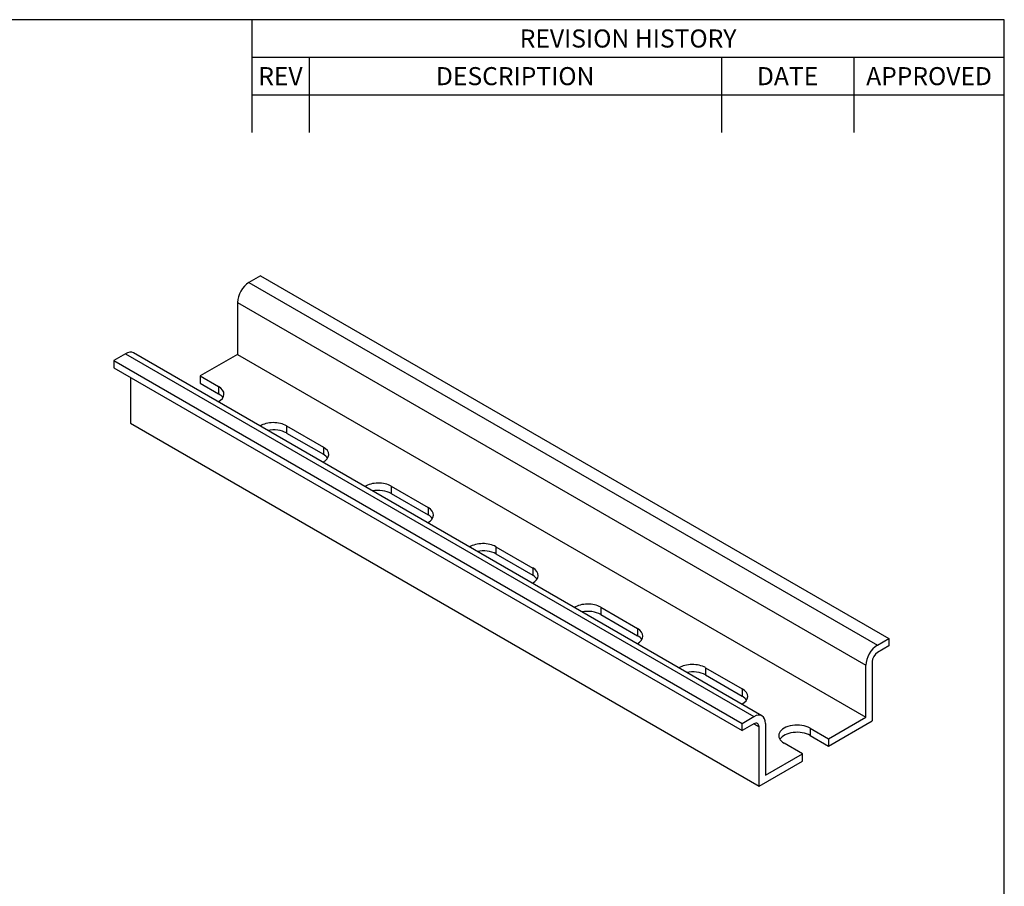
# Model space of a CAD drawing. Units: millimetres. Extents: x 10 to 410, y -5 to 287.
# Drawn here: x 244 to 410, y 141 to 287 of the extents above; entities that cross this region are included whole.
import ezdxf

# ---------------------------------------------------------------- set-up
doc = ezdxf.new("R2010")
doc.units = ezdxf.units.MM
doc.layers.add('Default', color=7, linetype='Continuous')
doc.layers.add('NS_35_／15_PERF_1', color=7, linetype='Continuous')

# ---------------------------------------------------------------- blocks, each defined once
blk = doc.blocks.new('SE3')
at = {"layer": 'NS_35_／15_PERF_1', "color": 7, "linetype": 'Continuous'}
for p, q in [((284.46, 243.79), (282.52, 242.67)), ((282.52, 242.67), (388.58, 181.43)), ((284.46, 243.79), (390.53, 182.55)), ((280.57, 239.3), (280.57, 230.52)), ((280.57, 239.3), (386.64, 178.06)), ((261.66, 230.62), (259.71, 229.5)), ((259.71, 229.5), (365.78, 168.26)), ((259.71, 229.5), (259.71, 228.28)), ((261.66, 230.62), (367.72, 169.39)), ((369.1, 169.52), (263.03, 230.76)), ((280.57, 230.52), (274.28, 226.89)), ((280.57, 230.52), (386.64, 169.28)), ((259.71, 228.28), (365.78, 167.04)), ((262.54, 226.64), (262.54, 218.89)), ((274.28, 226.89), (277.39, 225.09)), ((274.28, 226.89), (274.28, 225.66)), ((274.28, 225.66), (277.39, 223.87)), ((277.39, 225.09), (277.39, 223.87)), ((262.54, 218.89), (368.61, 157.65)), ((288.84, 218.48), (295.07, 214.89)), ((288.84, 218.48), (288.84, 217.25)), ((288.84, 217.25), (295.07, 213.66)), ((295.07, 214.89), (295.07, 213.66)), ((306.52, 208.27), (306.52, 207.05)), ((306.52, 208.27), (312.74, 204.68)), ((306.52, 207.05), (312.74, 203.45)), ((312.74, 204.68), (312.74, 203.45)), ((324.2, 198.07), (330.42, 194.47)), ((324.2, 198.07), (324.2, 196.84)), ((324.2, 196.84), (330.42, 193.25)), ((330.42, 194.47), (330.42, 193.25)), ((341.88, 187.86), (348.1, 184.27)), ((341.88, 187.86), (341.88, 186.64)), ((341.88, 186.64), (348.1, 183.04)), ((348.1, 184.27), (348.1, 183.04)), ((388.58, 181.43), (390.53, 182.55)), ((390.53, 181.33), (388.58, 180.21)), ((390.53, 182.55), (390.53, 181.33)), ((386.64, 169.28), (386.64, 178.06)), ((387.7, 178.67), (387.7, 168.67)), ((359.56, 177.65), (359.56, 176.43)), ((359.56, 177.65), (365.78, 174.06)), ((359.56, 176.43), (365.78, 172.84)), ((365.78, 174.06), (365.78, 172.84)), ((365.78, 168.26), (367.72, 169.39)), ((365.78, 167.04), (365.78, 168.26)), ((367.72, 168.16), (365.78, 167.04)), ((367.72, 168.16), (368.61, 167.65)), ((369.67, 168.26), (369.67, 159.49)), ((380.34, 165.65), (386.64, 169.28)), ((380.34, 164.43), (387.7, 168.67)), ((368.61, 157.65), (368.61, 167.65)), ((377.23, 167.45), (380.34, 165.65)), ((377.23, 167.45), (377.23, 166.22)), ((377.23, 166.22), (380.34, 164.43)), ((375.96, 163.12), (372.85, 164.92)), ((380.34, 165.65), (380.34, 164.43)), ((369.67, 159.49), (375.96, 163.12)), ((375.96, 161.9), (375.96, 163.12)), ((368.61, 157.65), (375.96, 161.9))]:
    blk.add_line(p, q, dxfattribs=at)
for centre, major_axis, start_param, end_param in [((282.52, 240.42), (1.37, 2.38), 0.785398, 2.356194), ((261.66, 228.38), (-1.37, -2.38), 3.141593, 3.926991), ((275.2, 223.83), (-3.1, 0), 2.320409, 3.926991), ((275.2, 222.6), (-3.1, 0), 3.490795, 3.926991), ((286.65, 217.21), (3.1, 0), 0.785398, 2.39198), ((286.65, 215.99), (3.1, 0), 0.785398, 1.891564), ((292.87, 213.62), (-3.1, 0), 2.320409, 3.926991), ((292.87, 212.4), (-3.1, 0), 3.490795, 3.926991), ((304.33, 207.01), (3.1, 0), 0.785398, 2.39198), ((304.33, 205.78), (3.1, 0), 0.785398, 1.891564), ((310.55, 203.41), (-3.1, 0), 2.320409, 3.926991), ((310.55, 202.19), (-3.1, 0), 3.490795, 3.926991), ((322.01, 196.8), (3.1, 0), 0.785398, 2.39198), ((322.01, 195.58), (3.1, 0), 0.785398, 1.891564), ((328.23, 193.21), (-3.1, 0), 2.320409, 3.926991), ((328.23, 191.98), (-3.1, 0), 3.490795, 3.926991), ((339.69, 186.59), (3.1, 0), 0.785398, 2.39198), ((339.69, 185.37), (3.1, 0), 0.785398, 1.891564), ((345.91, 183), (-3.1, 0), 2.320409, 3.926991), ((345.91, 181.78), (-3.1, 0), 3.490795, 3.926991), ((388.58, 179.18), (1.38, 2.38), 0.785398, 2.356194), ((388.58, 179.18), (-0.62, -1.08), 3.926991, 5.497787), ((357.36, 176.39), (3.1, 0), 0.785398, 2.39198), ((357.36, 175.16), (3.1, 0), 0.785398, 1.891564), ((363.59, 172.8), (-3.1, 0), 2.320409, 3.926991), ((363.59, 171.57), (-3.1, 0), 3.490795, 3.926991), ((367.72, 167.14), (-1.38, -2.38), 2.356194, 3.926991), ((367.72, 167.14), (-0.63, -1.08), 2.356194, 3.926991), ((375.04, 166.18), (3.1, 0), 0.785398, 3.926991), ((375.04, 164.96), (3.1, 0), 0.785398, 2.79239)]:
    blk.add_ellipse(centre, major_axis=major_axis, ratio=0.57735, start_param=start_param, end_param=end_param, dxfattribs=at)

msp = doc.modelspace()

# ---------------------------------------------------------------- linework, layer by layer
at = {"layer": 'Default', "color": 7, "linetype": 'Continuous'}
for p, q in [((410, 287), (10, 287)), ((283, 287), (283, 267.95)), ((410, 10), (410, 287)), ((283, 280.65), (410, 280.65)), ((292.652, 280.65), (292.652, 267.95)), ((362.248, 280.65), (362.248, 267.95)), ((384.6, 280.65), (384.6, 267.95)), ((283, 274.3), (410, 274.3))]:
    msp.add_line(p, q, dxfattribs=at)

# ---------------------------------------------------------------- block references
at = {"layer": 'Default'}
msp.add_blockref('SE3', (0, 0), dxfattribs=at)

# ---------------------------------------------------------------- texts
at = {"layer": 'Default', "char_height": 3.048, "attachment_point": 5}
for s, insert, width in [('{\\fSolid Edge ISO|b0||i0||c0|p34;\\C7;\\H3.048;\\W1.;REVISION HISTORY}', (346.5, 283.825), 127), ('{\\fSolid Edge ISO|b0||i0||c0|p34;\\C7;\\H3.048;\\W1.;REV}', (287.826, 277.475), 9.652), ('{\\fSolid Edge ISO|b0||i0||c0|p34;\\C7;\\H3.048;\\W1.;DESCRIPTION}', (327.45, 277.475), 69.596), ('{\\fSolid Edge ISO|b0||i0||c0|p34;\\C7;\\H3.048;\\W1.;DATE}', (373.424, 277.475), 22.352), ('{\\fSolid Edge ISO|b0||i0||c0|p34;\\C7;\\H3.048;\\W1.;APPROVED}', (397.3, 277.475), 25.4)]:
    msp.add_mtext(s, dxfattribs=dict(at, insert=insert, width=width))

doc.saveas('drawing.dxf')
